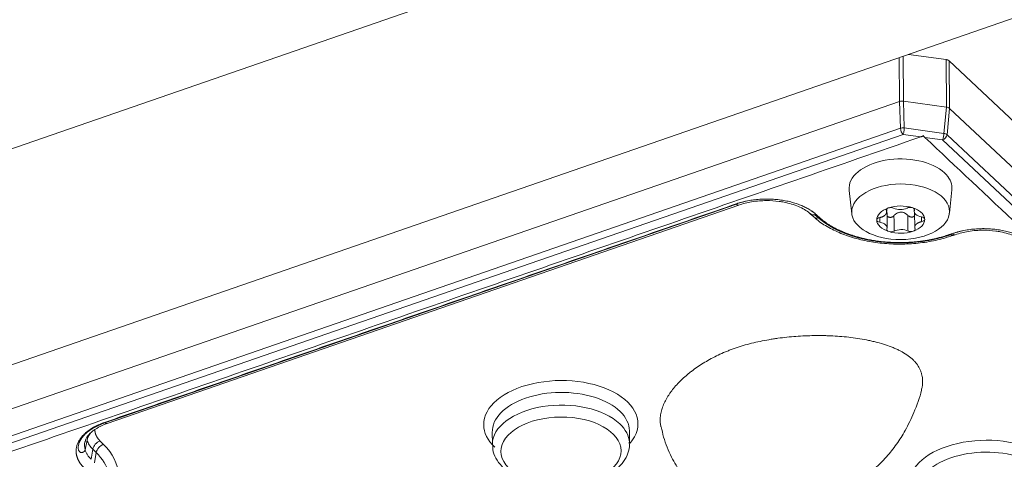
# Model space of a CAD drawing. Units: millimetres. Extents: x 6 to 415, y 5 to 292.
# Drawn here: x 316 to 331, y 256 to 262 of the extents above; entities that cross this region are included whole.
import ezdxf

# ---------------------------------------------------------------- set-up
doc = ezdxf.new("R2010")
doc.units = ezdxf.units.MM
doc.layers.add('1', color=7, linetype='Continuous', true_color=0xffffff)
doc.layers.add('11', color=7, linetype='Continuous', true_color=0xffffff)

msp = doc.modelspace()

# ---------------------------------------------------------------- linework, layer by layer
at = {"layer": '1', "color": 155, "linetype": 'Continuous', "lineweight": 13}
for p, q in [((344.7696, 270.0153), (279.3863, 247.3806)), ((344.7696, 270.0153), (279.3863, 247.3806)), ((280.3635, 244.5685), (345.7446, 267.2024)), ((280.3635, 244.5685), (345.7446, 267.2024)), ((329.201, 260.8338), (329.1967, 261.4738)), ((329.2534, 261.4934), (329.2577, 260.8389)), ((329.3323, 261.5207), (329.879, 261.4457)), ((329.8836, 260.753), (329.879, 261.4457)), ((329.9252, 261.4265), (351.8959, 240.7484)), ((329.9252, 261.4265), (329.9296, 260.7339)), ((314.4218, 255.7175), (329.2011, 260.8338)), ((329.2132, 260.4425), (329.2012, 260.8338)), ((329.2574, 260.8389), (329.2695, 260.4476)), ((329.2576, 260.8389), (329.8837, 260.753)), ((329.8472, 260.3683), (329.8838, 260.753)), ((329.9296, 260.7339), (329.8929, 260.3493)), ((329.9296, 260.7339), (351.9006, 240.0556)), ((314.507, 255.3514), (329.2132, 260.4425)), ((314.5456, 255.2623), (329.2519, 260.3534)), ((329.2519, 260.3534), (329.5114, 260.3178)), ((329.2695, 260.4476), (329.8472, 260.3683)), ((329.5475, 260.3353), (329.5475, 260.3299)), ((329.5692, 260.3098), (329.8296, 260.2741)), ((329.8929, 260.3493), (351.8201, 239.7122)), ((329.8296, 260.2741), (351.7568, 239.637)), ((328.4663, 259.5364), (328.5049, 259.1953)), ((329.9289, 259.2047), (329.963, 259.5462)), ((317.612, 256.1465), (326.8222, 259.3349)), ((317.6483, 256.1346), (326.8587, 259.323)), ((327.8977, 259.1962), (327.9506, 259.1487)), ((328.0185, 259.1346), (327.9655, 259.182)), ((329.0123, 259.2173), (329.012, 259.2634)), ((329.0195, 258.9902), (329.018, 259.2155)), ((329.4153, 259.2665), (329.4155, 259.23)), ((329.4213, 259.2067), (329.4227, 258.994)), ((329.9462, 258.8909), (329.9742, 258.9008)), ((329.9814, 258.8787), (329.9831, 258.8792)), ((329.9831, 258.8792), (330.0112, 258.8891)), ((323.2622, 256.0132), (323.2635, 255.8281)), ((325.2634, 255.8413), (325.2622, 256.0264)), ((325.2622, 256.0185), (325.2622, 256.0264)), ((317.3543, 255.8909), (317.3259, 255.7495)), ((317.4122, 255.6119), (317.4371, 255.7589)), ((317.4872, 255.7092), (317.4371, 255.7589)), ((323.2635, 255.8281), (323.2637, 255.8191)), ((317.4623, 255.5621), (317.4872, 255.7092))]:
    msp.add_line(p, q, dxfattribs=at)
for centre, major_axis, ratio, start_param, end_param in [((329.2515, 260.4151), (0.0245, -0.0709), 0.4212454, 4.1746181, 5.6057881), ((329.8292, 260.3358), (0.0514, 0.0546), 0.7066989, 4.0746407, 5.5058107), ((329.2145, 259.5696), (0.75, 0.0049), 0.5684443, 0.537529, 3.2020902), ((329.2145, 259.5696), (0.75, 0.0049), 0.5684443, 0, 0.537529), ((329.2145, 259.5696), (0.75, 0.0049), 0.5684443, 6.222634, 6.2831853), ((326.8178, 259.4412), (-0.0409, 0.1181), 0.4212454, 2.5229811, 3.1507674), ((329.2175, 259.1101), (-0.35, -0.0023), 0.5684443, 4.2052691, 5.2498281), ((327.9811, 259.2893), (0.0834, 0.0931), 0.6973177, 3.1286663, 3.905748), ((329.2175, 259.1101), (-0.35, -0.0023), 0.5684443, 5.2498281, 6.2996649), ((329.0694, 259.2495), (-0.0625, -0.0004), 0.5684443, 5.2494179, 6.5589144), ((329.0694, 259.2495), (-0.0625, -0.0004), 0.5684443, 3.9413112, 5.2494179), ((329.2103, 259.3416), (0.1512, 0.001), 0.5684443, 4.0096439, 5.4429932), ((329.3568, 259.2537), (-0.0625, -0.0004), 0.5684443, 4.2077011, 5.5117167), ((329.3568, 259.2537), (-0.0625, -0.0004), 0.5684443, 2.8941137, 4.2077011), ((329.5667, 259.231), (0.1512, 0.001), 0.5684443, 2.9624463, 4.3957957), ((328.0341, 259.2418), (-0.0834, -0.0931), 0.6973177, 0.0135647, 0.7640821), ((328.0339, 259.2424), (0.0834, 0.0931), 0.6973177, 3.9024672, 4.057341), ((328.93, 259.1059), (-0.0625, -0.0004), 0.5684443, 4.9885088, 6.3020961), ((328.93, 259.1059), (-0.0625, -0.0004), 0.5684443, 0.0189108, 1.3229265), ((329.2175, 259.1101), (-0.35, -0.0023), 0.5684443, 0.0164796, 1.0635897), ((328.8683, 258.9892), (0.1512, 0.001), 0.5684443, 6.104039, 7.5373883), ((329.2175, 259.1101), (-0.35, -0.0023), 0.5684443, 2.1084484, 3.1579682), ((329.505, 259.1143), (-0.0625, -0.0004), 0.5684443, 3.1603789, 4.4645192), ((329.505, 259.1143), (-0.0625, -0.0004), 0.5684443, 1.8469161, 3.1603789), ((329.0782, 258.9665), (-0.0625, -0.0004), 0.5684443, 6.0357063, 7.3491996), ((329.0782, 258.9665), (-0.0625, -0.0004), 0.5684443, 1.0660143, 2.3214615), ((329.2175, 259.1101), (-0.35, -0.0023), 0.5684443, 1.0635897, 2.1084484), ((329.2247, 258.8785), (0.1512, 0.001), 0.5684443, 0.8479902, 2.3214615), ((329.3656, 258.9707), (-0.0625, -0.0004), 0.5684443, 0.8479902, 2.1090178), ((329.3656, 258.9707), (-0.0625, -0.0004), 0.5684443, 2.1090178, 3.3686591), ((329.9414, 258.9976), (0.0415, -0.1179), 0.4265957, 5.6037753, 5.6703369), ((329.9416, 258.9971), (-0.0415, 0.1179), 0.4265957, 2.520949, 3.1081902), ((329.9697, 259.007), (-0.0415, 0.1179), 0.4265957, 2.5209482, 3.1469236), ((324.2615, 256.1226), (-1.125, -0.0074), 0.5684443, 2.6878501, 6.2831853), ((324.2622, 256.0198), (1, 0.0066), 0.5684443, 0, 3.1592858), ((324.2634, 255.8347), (-1, -0.0066), 0.5684443, 3.6791212, 6.2831853), ((317.6072, 256.2532), (0.0409, -0.1181), 0.4212454, 5.606005, 5.6718974), ((317.6074, 256.2527), (0.0409, -0.1181), 0.4212454, 5.6640792, 6.2832132), ((324.2615, 256.1226), (-1.125, -0.0074), 0.5684443, 0, 0.5375283), ((324.2634, 255.8347), (-1, -0.0066), 0.5684443, 3.1739136, 3.6791212), ((318.048, 255.8203), (-0.7318, -0.0048), 0.5684443, 6.1390717, 6.4426127), ((317.5441, 255.7762), (-0.088, -0.0888), 0.7160755, 4.0946334, 5.4894857), ((324.2634, 255.8347), (-1, -0.0066), 0.5684443, 3.1415159, 3.1739136), ((330.4625, 255.2515), (-1.125, -0.0074), 0.5684443, 2.6878501, 6.2831853), ((317.5942, 255.7265), (0.088, 0.0888), 0.7160755, 0.9530418, 2.3478949), ((316.1423, 255.352), (1.671, 0.011), 0.5684443, 5.8295393, 6.7980205), ((330.4632, 255.1486), (1, 0.0066), 0.5684443, 0, 3.1592858), ((316.1428, 255.2671), (1.5479, 0.0102), 0.5684443, 0.159789, 0.5148352)]:
    msp.add_ellipse(centre, major_axis=major_axis, ratio=ratio, start_param=start_param, end_param=end_param, dxfattribs=at)
for centre, major_axis in [((329.2167, 259.2245), (0.7133, 0.0047)), ((324.2641, 255.7319), (0.875, 0.0058))]:
    msp.add_ellipse(centre, major_axis=major_axis, ratio=0.5684443, dxfattribs=at)
for points, degree in [([(329.879, 261.4457), (329.8934, 261.4437), (329.9174, 261.4338), (329.9252, 261.4265)], 2), ([(314.8063, 255.2271), (329.5114, 260.3178)], 1), ([(329.5115, 260.3175), (329.5475, 260.3299)], 1), ([(329.5475, 260.3299), (329.5692, 260.3095)], 1), ([(329.5692, 260.3098), (351.4957, 239.6734)], 1), ([(317.6079, 256.1504), (326.818, 259.3388)], 1), ([(326.818, 259.3388), (326.9619, 259.3885), (327.2928, 259.4193), (327.619, 259.3768), (327.8918, 259.2673), (327.9816, 259.187)], 2), ([(327.9816, 259.187), (327.9761, 259.185), (327.9707, 259.1834), (327.9653, 259.1823)], 3), ([(327.9816, 259.1869), (328.0346, 259.1395)], 1), ([(329.1197, 259.1683), (329.1202, 259.0924), (329.1207, 259.0166), (329.1211, 258.9407)], 3), ([(329.3243, 258.9437), (329.3238, 259.0195), (329.3233, 259.0954), (329.3228, 259.1712)], 3), ([(328.9144, 259.1406), (328.9145, 259.1175), (328.9147, 259.0943), (328.9148, 259.0712)], 3), ([(329.5218, 259.1499), (329.5219, 259.1267), (329.5221, 259.1034), (329.5222, 259.0802)], 3), ([(329.9421, 258.8948), (329.9699, 258.9046)], 1), ([(329.9699, 258.9046), (330.1159, 258.956), (330.4532, 258.9874), (330.7853, 258.9427), (331.0605, 258.8287), (331.1488, 258.7457)], 2), ([(317.4674, 256.048), (317.4663, 256.0162), (317.4762, 255.9844)], 2), ([(317.4762, 255.9844), (317.494, 255.9284), (317.5435, 255.8789)], 2), ([(317.5933, 255.8292), (317.5432, 255.8788)], 1)]:
    msp.add_open_spline(points, degree=degree, dxfattribs=at)
for points, degree, knots in [([(329.2011, 260.8338), (329.2094, 260.8367), (329.2188, 260.8386), (329.2381, 260.8404), (329.248, 260.8402), (329.2574, 260.8389)], 3, [0, 0, 0, 0, 0.5, 0.5, 1, 1, 1, 1]), ([(329.8837, 260.753), (329.8932, 260.7517), (329.9022, 260.7493), (329.9179, 260.7428), (329.9246, 260.7386), (329.9296, 260.7339)], 3, [0, 0, 0, 0, 0.5, 0.5, 1, 1, 1, 1]), ([(329.2132, 260.4425), (329.2216, 260.4449), (329.2309, 260.4466), (329.2502, 260.4483), (329.26, 260.4483), (329.2695, 260.4476)], 3, [0, 0, 0, 0, 0.5, 0.5, 1, 1, 1, 1]), ([(329.2695, 260.4476), (329.2692, 260.4396), (329.2686, 260.4309), (329.2666, 260.4132), (329.2653, 260.4043), (329.2621, 260.3871), (329.2602, 260.379), (329.2562, 260.3646), (329.254, 260.3583), (329.2519, 260.3534)], 3, [0, 0, 0, 0, 0.25, 0.25, 0.5, 0.5, 0.75, 0.75, 1, 1, 1, 1]), ([(329.5114, 260.3178), (329.5123, 260.3181), (329.5141, 260.3187), (329.5167, 260.3197), (329.5192, 260.3207), (329.5217, 260.3217), (329.5241, 260.3227), (329.5263, 260.3238), (329.5285, 260.3248), (329.5307, 260.3258), (329.5327, 260.3269), (329.5347, 260.3279), (329.5365, 260.3289), (329.5383, 260.3299), (329.5401, 260.3308), (329.5417, 260.3318), (329.5433, 260.3327), (329.5447, 260.3336), (329.5461, 260.3344), (329.547, 260.335), (329.5475, 260.3353)], 3, [0, 0, 0, 0, 0.0734682, 0.1448281, 0.2140798, 0.2812234, 0.3462591, 0.409187, 0.4700073, 0.5287201, 0.5853257, 0.6398242, 0.6922161, 0.7425014, 0.7906806, 0.8367541, 0.8807222, 0.9225855, 0.9623446, 1, 1, 1, 1]), ([(329.5475, 260.3353), (329.5479, 260.3347), (329.5488, 260.3334), (329.5503, 260.3314), (329.5519, 260.3293), (329.5536, 260.3271), (329.5555, 260.3247), (329.5574, 260.3224), (329.5595, 260.3199), (329.5618, 260.3174), (329.5641, 260.3149), (329.5666, 260.3123), (329.5683, 260.3107), (329.5692, 260.3098)], 3, [0, 0, 0, 0, 0.0627138, 0.1310615, 0.2050455, 0.284668, 0.3699303, 0.4608339, 0.5573797, 0.6595685, 0.7674012, 0.8808782, 1, 1, 1, 1]), ([(329.8296, 260.2741), (329.8318, 260.2791), (329.8339, 260.2853), (329.8379, 260.2998), (329.8398, 260.3079), (329.843, 260.325), (329.8443, 260.334), (329.8463, 260.3517), (329.8469, 260.3603), (329.8472, 260.3683)], 3, [0, 0, 0, 0, 0.25, 0.25, 0.5, 0.5, 0.75, 0.75, 1, 1, 1, 1]), ([(329.8472, 260.3683), (329.8566, 260.3665), (329.8655, 260.3639), (329.8812, 260.3574), (329.8878, 260.3535), (329.8929, 260.3493)], 3, [0, 0, 0, 0, 0.5, 0.5, 1, 1, 1, 1]), ([(326.8593, 259.3224), (326.888, 259.3328), (326.9469, 259.3509), (327.0482, 259.3717), (327.1518, 259.3844), (327.2234, 259.3874), (327.2558, 259.3876)], 3, [0, 0, 0, 0, 0.2457503, 0.4865351, 0.7698939, 1, 1, 1, 1]), ([(327.2558, 259.3876), (327.3209, 259.3879), (327.4086, 259.3824), (327.5318, 259.3621), (327.6275, 259.3386), (327.7289, 259.3022), (327.8163, 259.2574), (327.8726, 259.2203), (327.8931, 259.1994), (327.8962, 259.196)], 3, [0, 0, 0, 0, 0.2440889, 0.3387045, 0.4930508, 0.647701, 0.8079794, 0.9695537, 1, 1, 1, 1]), ([(328.9127, 259.1402), (328.9699, 259.1526), (328.9969, 259.1833), (329.0201, 259.2098), (329.0093, 259.2394)], 2, [0, 0, 0, 0.5, 0.5, 1, 1, 1]), ([(329.0127, 259.262), (329.0137, 259.2591), (329.0149, 259.2548), (329.0162, 259.2488), (329.0169, 259.2443), (329.0174, 259.2397), (329.0178, 259.2349), (329.0179, 259.2313), (329.0179, 259.2292), (329.0179, 259.2288)], 3, [0, 0, 0, 0, 0.2799511, 0.4142064, 0.5493539, 0.6857457, 0.8237179, 0.9635906, 1, 1, 1, 1]), ([(329.018, 259.17), (329.018, 259.1699), (329.0183, 259.1692), (329.0196, 259.1664), (329.0223, 259.1617), (329.027, 259.1562), (329.0324, 259.1516), (329.0388, 259.1478), (329.0474, 259.1444), (329.0585, 259.1421), (329.0722, 259.1425), (329.0827, 259.145), (329.0897, 259.1475), (329.0935, 259.1491), (329.0972, 259.1509), (329.1007, 259.1529), (329.1042, 259.155), (329.1075, 259.1574), (329.1107, 259.1599), (329.1137, 259.1625), (329.1167, 259.1654), (329.1185, 259.1674), (329.1195, 259.1684)], 3, [0, 0, 0, 0, 0.0020657, 0.0205137, 0.0885983, 0.1547917, 0.22001, 0.2851847, 0.3512225, 0.4596882, 0.5674038, 0.6785374, 0.7108816, 0.7429275, 0.7747691, 0.8065023, 0.8382242, 0.8700318, 0.902021, 0.9342856, 0.9669164, 1, 1, 1, 1]), ([(329.1195, 259.1684), (329.1202, 259.1692), (329.1217, 259.1709), (329.124, 259.1733), (329.1264, 259.1756), (329.1287, 259.1779), (329.1311, 259.1802), (329.1335, 259.1823), (329.1359, 259.1844), (329.1384, 259.1865), (329.1409, 259.1884), (329.1434, 259.1904), (329.1459, 259.1922), (329.1484, 259.194), (329.151, 259.1958), (329.1536, 259.1975), (329.1562, 259.1991), (329.1589, 259.2007), (329.1663, 259.2049), (329.1788, 259.2109), (329.1971, 259.2165), (329.2144, 259.2188), (329.2306, 259.2188), (329.2453, 259.2167), (329.2599, 259.2127), (329.2711, 259.2082), (329.2793, 259.2042), (329.2845, 259.2014), (329.2896, 259.1984), (329.2946, 259.1953), (329.2995, 259.1918), (329.3043, 259.1882), (329.3091, 259.1843), (329.3138, 259.1802), (329.3185, 259.1759), (329.3215, 259.1729), (329.323, 259.1713)], 3, [0, 0, 0, 0, 0.0148087, 0.029463, 0.0439698, 0.0583361, 0.0725691, 0.0866761, 0.1006644, 0.1145416, 0.1283154, 0.1419935, 0.155584, 0.169095, 0.1825349, 0.195912, 0.2092349, 0.2225126, 0.2357538, 0.3202224, 0.4002475, 0.4801787, 0.5437952, 0.6062044, 0.6699127, 0.7371737, 0.7621637, 0.7872779, 0.8125818, 0.8381385, 0.8640083, 0.8902494, 0.916917, 0.9440644, 0.9717425, 1, 1, 1, 1]), ([(329.323, 259.1713), (329.3234, 259.1708), (329.3244, 259.1699), (329.3259, 259.1684), (329.3274, 259.167), (329.329, 259.1657), (329.3305, 259.1643), (329.3322, 259.1631), (329.3338, 259.1618), (329.3355, 259.1606), (329.3373, 259.1595), (329.3414, 259.1568), (329.3482, 259.1532), (329.3581, 259.1496), (329.3682, 259.1474), (329.3784, 259.1467), (329.3882, 259.1476), (329.3964, 259.1498), (329.403, 259.1527), (329.4099, 259.1568), (329.4166, 259.1629), (329.4204, 259.1688), (329.4218, 259.1716)], 3, [0, 0, 0, 0, 0.0172914, 0.0345247, 0.0517117, 0.0688648, 0.0859964, 0.1031191, 0.1202456, 0.1373887, 0.1545613, 0.1717762, 0.2578273, 0.3427506, 0.4285204, 0.5130927, 0.5971602, 0.6807646, 0.7375663, 0.7948808, 0.9047496, 1, 1, 1, 1]), ([(329.3863, 259.2851), (329.4132, 259.2768), (329.4381, 259.2665), (329.4824, 259.2425), (329.5017, 259.2288), (329.5175, 259.214)], 3, [0, 0, 0, 0, 0.5, 0.5, 1, 1, 1, 1]), ([(329.5175, 259.2139), (329.5331, 259.1992), (329.5454, 259.1833), (329.5622, 259.1501), (329.5668, 259.1329), (329.5674, 259.1156)], 3, [0, 0, 0, 0, 0.5, 0.5, 1, 1, 1, 1]), ([(327.9531, 259.1499), (327.9601, 259.1423), (328.0121, 259.089), (328.142, 259.0057), (328.3422, 258.9052), (328.5719, 258.8287), (328.8196, 258.7767), (329.0788, 258.7509), (329.3418, 258.7515), (329.6005, 258.7794), (329.8163, 258.8237), (329.9368, 258.865), (329.9802, 258.882)], 3, [0, 0, 0, 0, 0.0183918, 0.1314649, 0.2460668, 0.3608669, 0.475407, 0.5897007, 0.7038827, 0.8181247, 0.9325546, 1, 1, 1, 1]), ([(328.0185, 259.1346), (328.0194, 259.1338), (328.0213, 259.1322), (328.0242, 259.1299), (328.0271, 259.1274), (328.03, 259.125), (328.033, 259.1225), (328.0361, 259.12), (328.0393, 259.1175), (328.0425, 259.1149), (328.0457, 259.1123), (328.0491, 259.1097), (328.0524, 259.1071), (328.0559, 259.1044), (328.0594, 259.1017), (328.063, 259.0989), (328.0667, 259.0962), (328.0704, 259.0934), (328.0742, 259.0906), (328.078, 259.0877), (328.082, 259.0848), (328.086, 259.0819), (328.09, 259.079), (328.0942, 259.076), (328.0984, 259.073), (328.1027, 259.07), (328.1071, 259.067), (328.1115, 259.0639), (328.1161, 259.0608), (328.1207, 259.0577), (328.1254, 259.0546), (328.1302, 259.0514), (328.135, 259.0482), (328.14, 259.045), (328.145, 259.0418), (328.1502, 259.0385), (328.1554, 259.0352), (328.1607, 259.0319), (328.1661, 259.0286), (328.1716, 259.0253), (328.1771, 259.0219), (328.1828, 259.0186), (328.1886, 259.0152), (328.1944, 259.0118), (328.2004, 259.0083), (328.2065, 259.0049), (328.2126, 259.0014), (328.2189, 258.998), (328.2253, 258.9945), (328.2317, 258.991), (328.2383, 258.9875), (328.245, 258.9839), (328.2518, 258.9804), (328.2587, 258.9768), (328.2657, 258.9733), (328.2728, 258.9697), (328.28, 258.9662), (328.2873, 258.9626), (328.2948, 258.959), (328.3024, 258.9554), (328.31, 258.9518), (328.3178, 258.9482), (328.3258, 258.9446), (328.3338, 258.941), (328.342, 258.9374), (328.3502, 258.9338), (328.3586, 258.9302), (328.3672, 258.9266), (328.3758, 258.923), (328.3846, 258.9195), (328.3935, 258.9159), (328.4025, 258.9123), (328.4117, 258.9088), (328.421, 258.9052), (328.4304, 258.9017), (328.4399, 258.8982), (328.4496, 258.8947), (328.4594, 258.8912), (328.4693, 258.8877), (328.4794, 258.8842), (328.4896, 258.8808), (328.4999, 258.8774), (328.5104, 258.874), (328.521, 258.8706), (328.5317, 258.8673), (328.5426, 258.864), (328.5536, 258.8607), (328.5647, 258.8575), (328.576, 258.8543), (328.5874, 258.8511), (328.5989, 258.8479), (328.6106, 258.8448), (328.6224, 258.8417), (328.6344, 258.8387), (328.6465, 258.8357), (328.6587, 258.8328), (328.671, 258.8299), (328.6835, 258.827), (328.6962, 258.8242), (328.7089, 258.8215), (328.7218, 258.8188), (328.7348, 258.8161), (328.748, 258.8135), (328.7612, 258.811), (328.7746, 258.8085), (328.7882, 258.8061), (328.8018, 258.8038), (328.8156, 258.8015), (328.8295, 258.7993), (328.8436, 258.7971), (328.8577, 258.7951), (328.872, 258.7931), (328.8864, 258.7911), (328.9009, 258.7893), (328.9155, 258.7875), (328.9302, 258.7858), (328.9451, 258.7842), (328.96, 258.7827), (328.9751, 258.7812), (328.9903, 258.7799), (329.0055, 258.7786), (329.0209, 258.7774), (329.0363, 258.7763), (329.0519, 258.7753), (329.0675, 258.7744), (329.0833, 258.7736), (329.0991, 258.7729), (329.115, 258.7723), (329.131, 258.7718), (329.147, 258.7714), (329.1632, 258.7711), (329.1794, 258.7709), (329.1956, 258.7708), (329.212, 258.7708), (329.2284, 258.7709), (329.2448, 258.7711), (329.2613, 258.7715), (329.2778, 258.7719), (329.2944, 258.7725), (329.3111, 258.7732), (329.3277, 258.774), (329.3444, 258.7749), (329.3611, 258.7759), (329.3779, 258.777), (329.3947, 258.7783), (329.4115, 258.7796), (329.4283, 258.7811), (329.4451, 258.7827), (329.4619, 258.7845), (329.4787, 258.7863), (329.4955, 258.7883), (329.5123, 258.7904), (329.5291, 258.7926), (329.5458, 258.7949), (329.5626, 258.7973), (329.5793, 258.7999), (329.596, 258.8026), (329.6126, 258.8054), (329.6292, 258.8083), (329.6458, 258.8114), (329.6623, 258.8145), (329.6787, 258.8178), (329.6951, 258.8212), (329.7115, 258.8247), (329.7277, 258.8284), (329.7439, 258.8321), (329.76, 258.836), (329.7761, 258.84), (329.792, 258.844), (329.8079, 258.8482), (329.8237, 258.8526), (329.8394, 258.857), (329.8549, 258.8615), (329.8704, 258.8661), (329.8858, 258.8709), (329.901, 258.8757), (329.9162, 258.8807), (329.9312, 258.8857), (329.9411, 258.8892), (329.9461, 258.8909)], 3, [0, 0, 0, 0, 0.0022747, 0.0045849, 0.0069308, 0.0093125, 0.0117301, 0.0141838, 0.0166738, 0.0192, 0.0217628, 0.0243622, 0.0269983, 0.0296714, 0.0323814, 0.0351287, 0.0379132, 0.0407352, 0.0435949, 0.0464922, 0.0494275, 0.0524008, 0.0554123, 0.058462, 0.0615503, 0.0646772, 0.0678428, 0.0710474, 0.0742909, 0.0775737, 0.0808959, 0.0842575, 0.0876587, 0.0910997, 0.0945807, 0.0981017, 0.1016629, 0.1052645, 0.1089065, 0.1125892, 0.1163126, 0.1200769, 0.1238823, 0.1277289, 0.1316167, 0.135546, 0.1395168, 0.1435294, 0.1475838, 0.1516801, 0.1558184, 0.159999, 0.1642218, 0.1684871, 0.1727949, 0.1771453, 0.1815384, 0.1859743, 0.1904532, 0.1949751, 0.1995402, 0.2041484, 0.2087999, 0.2134947, 0.218233, 0.2230148, 0.2278401, 0.2327091, 0.2376217, 0.242578, 0.2475781, 0.252622, 0.2577097, 0.2628413, 0.2680167, 0.273236, 0.2784992, 0.2838063, 0.2891573, 0.2945521, 0.2999908, 0.3054733, 0.3109995, 0.3165695, 0.3221831, 0.3278403, 0.3335411, 0.3392853, 0.3450729, 0.3509037, 0.3567777, 0.3626947, 0.3686546, 0.3746573, 0.3807026, 0.3867903, 0.3929204, 0.3990926, 0.4053067, 0.4115626, 0.4178599, 0.4241986, 0.4305783, 0.4369988, 0.4434599, 0.4499612, 0.4565026, 0.4630837, 0.4697042, 0.4763638, 0.4830621, 0.4897989, 0.4965737, 0.5033862, 0.5102361, 0.5171229, 0.5240462, 0.5310056, 0.5380007, 0.545031, 0.5520961, 0.5591955, 0.5663287, 0.5734952, 0.5806946, 0.5879263, 0.5951898, 0.6024845, 0.6098099, 0.6171654, 0.6245504, 0.6319644, 0.6394067, 0.6468767, 0.6543738, 0.6618974, 0.6694468, 0.6770213, 0.6846203, 0.6922431, 0.699889, 0.7075573, 0.7152474, 0.7229583, 0.7306896, 0.7384404, 0.7462099, 0.7539974, 0.7618022, 0.7696235, 0.7774606, 0.7853125, 0.7931786, 0.8010581, 0.8089501, 0.8168538, 0.8247686, 0.8326934, 0.8406276, 0.8485703, 0.8565206, 0.8644778, 0.8724411, 0.8804096, 0.8883824, 0.8963588, 0.9043379, 0.9123189, 0.920301, 0.9282833, 0.936265, 0.9442454, 0.9522235, 0.9601986, 0.9681698, 0.9761363, 0.9840974, 0.9920522, 1, 1, 1, 1]), ([(328.0346, 259.1395), (328.1755, 259.0133), (328.388, 258.9254), (328.5006, 258.8789), (328.628, 258.8459), (328.7575, 258.8124), (329.036, 258.7766), (329.1792, 258.7752), (329.319, 258.7738), (329.4572, 258.7883), (329.5894, 258.8021), (329.7152, 258.8302), (329.8334, 258.8566), (329.9421, 258.8948)], 2, [0, 0, 0, 0.25, 0.25, 0.375, 0.375, 0.5, 0.625, 0.625, 0.75, 0.75, 0.875, 0.875, 1, 1, 1]), ([(329.5223, 259.08), (329.4644, 259.0675), (329.4375, 259.0361), (329.4144, 259.0091), (329.4265, 258.9791)], 2, [0, 0, 0, 0.5, 0.5, 1, 1, 1]), ([(330.0115, 258.8887), (330.0425, 258.8999), (330.104, 258.9185), (330.2081, 258.9399), (330.3112, 258.9523), (330.382, 258.9551), (330.4133, 258.9553)], 3, [0, 0, 0, 0, 0.2613468, 0.4992965, 0.7808126, 1, 1, 1, 1]), ([(330.4133, 258.9553), (330.4783, 258.9556), (330.566, 258.9501), (330.6891, 258.9299), (330.7849, 258.9064), (330.8862, 258.87), (330.9739, 258.8253), (331.0326, 258.7858), (331.0555, 258.7625), (331.0606, 258.7568)], 3, [0, 0, 0, 0, 0.2388889, 0.3315227, 0.4826302, 0.6340363, 0.7909507, 0.9491279, 1, 1, 1, 1]), ([(329.5281, 256.6516), (329.5292, 256.6575), (329.5324, 256.6763), (329.5345, 256.6951), (329.5375, 256.7335), (329.5374, 256.759), (329.533, 256.81), (329.5286, 256.8355), (329.5199, 256.8672), (329.5181, 256.8736), (329.514, 256.8863), (329.5117, 256.8926), (329.5046, 256.9115), (329.4992, 256.924), (329.481, 256.9609), (329.4661, 256.985), (329.4392, 257.0201), (329.4296, 257.0316), (329.4138, 257.0487), (329.4084, 257.0543), (329.3999, 257.0627), (329.397, 257.0655), (329.3912, 257.0711), (329.3883, 257.0738), (329.3613, 257.0983), (329.3346, 257.1189), (329.2767, 257.1577), (329.2455, 257.176), (329.2038, 257.1977), (329.1953, 257.2019), (329.1781, 257.2103), (329.1521, 257.2227), (329.1253, 257.2343), (329.0707, 257.2566), (329.0331, 257.2704), (328.9557, 257.2958), (328.9159, 257.3075), (328.8547, 257.3237), (328.8341, 257.3288), (328.8028, 257.3362), (328.7923, 257.3386), (328.7713, 257.3433), (328.7608, 257.3456), (328.708, 257.3567), (328.6654, 257.3646), (328.5796, 257.3787), (328.5363, 257.3849), (328.449, 257.3956), (328.4051, 257.4002), (328.3166, 257.4078), (328.272, 257.4108), (328.2159, 257.4136), (328.2047, 257.4141), (328.1822, 257.4151), (328.1709, 257.4155), (328.1371, 257.4166), (328.1146, 257.4172), (328.0471, 257.4183), (328.0023, 257.4184), (327.9128, 257.4171), (327.8682, 257.4158), (327.7347, 257.41), (327.6462, 257.4034), (327.5141, 257.3895), (327.4702, 257.3842), (327.4045, 257.3751), (327.3826, 257.3719), (327.3499, 257.3668), (327.339, 257.3651), (327.3172, 257.3615), (327.263, 257.3524), (327.2096, 257.3422), (327.1253, 257.3245), (327.0838, 257.315), (327.0018, 257.2945), (326.9614, 257.2835), (326.8818, 257.26), (326.8427, 257.2474), (326.785, 257.2274), (326.7659, 257.2205), (326.7376, 257.2098), (326.7282, 257.2062), (326.7094, 257.1989), (326.7001, 257.1952), (326.6538, 257.1765), (326.6177, 257.161), (326.5476, 257.1287), (326.5135, 257.1119), (326.4472, 257.0774), (326.4149, 257.0596), (326.3208, 257.0047), (326.2616, 256.966), (326.1989, 256.9202), (326.192, 256.915), (326.1783, 256.9048), (326.1579, 256.8893), (326.1382, 256.8736), (326.0995, 256.842), (326.0747, 256.8206), (326.0272, 256.7772), (326.0045, 256.7551), (325.9611, 256.7105), (325.9405, 256.6878), (325.9014, 256.6418), (325.8829, 256.6184), (325.857, 256.5829), (325.8445, 256.565), (325.8326, 256.5468), (325.8249, 256.5347), (325.8211, 256.5286), (325.8026, 256.4981), (325.7892, 256.4736), (325.7653, 256.4242), (325.7548, 256.3993), (325.7369, 256.3493), (325.7295, 256.3241), (325.7181, 256.2733), (325.7141, 256.2477), (325.7115, 256.2155), (325.7111, 256.209), (325.7106, 256.1961), (325.7101, 256.1768), (325.7109, 256.1576), (325.7134, 256.1253), (325.7162, 256.1059), (325.7204, 256.0866)], 3, [0, 0, 0, 0, 0.0052141, 0.0164516, 0.0164516, 0.0389265, 0.0389265, 0.0614015, 0.0614015, 0.0670202, 0.0670202, 0.0726389, 0.0726389, 0.0838764, 0.0838764, 0.1063513, 0.1063513, 0.1175888, 0.1175888, 0.1232075, 0.1232075, 0.1260169, 0.1260169, 0.1288263, 0.1288263, 0.1513012, 0.1513012, 0.1737762, 0.1737762, 0.1793949, 0.1793949, 0.1850136, 0.1962511, 0.1962511, 0.2187261, 0.2187261, 0.241201, 0.241201, 0.2524385, 0.2524385, 0.2580572, 0.2580572, 0.2636759, 0.2636759, 0.2861509, 0.2861509, 0.3086258, 0.3086258, 0.3311008, 0.3311008, 0.3535757, 0.3535757, 0.3591945, 0.3591945, 0.3648132, 0.3648132, 0.3760507, 0.3760507, 0.3985256, 0.3985256, 0.4210005, 0.4210005, 0.4659504, 0.4659504, 0.4884254, 0.4884254, 0.4996628, 0.4996628, 0.5052816, 0.5052816, 0.5109003, 0.5333753, 0.5333753, 0.5558502, 0.5558502, 0.5783252, 0.5783252, 0.6008001, 0.6008001, 0.6120376, 0.6120376, 0.6176563, 0.6176563, 0.623275, 0.623275, 0.64575, 0.64575, 0.6682249, 0.6682249, 0.6906999, 0.6906999, 0.7356498, 0.7356498, 0.7412685, 0.7412685, 0.7468872, 0.7581247, 0.7581247, 0.7805996, 0.7805996, 0.8030746, 0.8030746, 0.8255495, 0.8255495, 0.8480245, 0.8480245, 0.8592619, 0.8648807, 0.8648807, 0.8704994, 0.8704994, 0.8929744, 0.8929744, 0.9154493, 0.9154493, 0.9379242, 0.9379242, 0.9603992, 0.9603992, 0.9660179, 0.9660179, 0.9716367, 0.9828741, 0.9828741, 1, 1, 1, 1]), ([(325.7269, 256.0857), (325.7358, 256.0357), (325.7701, 255.8847), (325.8623, 255.6555), (326.0021, 255.4232), (326.155, 255.2523), (326.3052, 255.1343), (326.4872, 255.0309), (326.72, 254.9502), (327.0138, 254.9046), (327.3998, 254.8983), (327.7603, 254.949), (328.0864, 255.0408), (328.3164, 255.1297), (328.5514, 255.2538), (328.7504, 255.3965), (328.9014, 255.5318), (329.025, 255.661), (329.1593, 255.8293), (329.2966, 256.0464), (329.4209, 256.3111), (329.5008, 256.5219), (329.5239, 256.641), (329.5259, 256.6517)], 3, [0, 0, 0, 0, 0.0300367, 0.0920188, 0.144298, 0.1880304, 0.224216, 0.2536811, 0.3076429, 0.3633669, 0.4208947, 0.5243833, 0.5662145, 0.6104641, 0.6636967, 0.719023, 0.7518338, 0.7840383, 0.8287062, 0.8727597, 0.9272348, 0.99346, 1, 1, 1, 1]), ([(317.3059, 255.4917), (317.2262, 255.5708), (317.2027, 255.6611), (317.1772, 255.7588), (317.2651, 255.9508), (317.3717, 256.0299), (317.4698, 256.1025), (317.6079, 256.1504)], 2, [0, 0, 0, 0.25, 0.25, 0.5, 0.75, 0.75, 1, 1, 1]), ([(317.3259, 255.7495), (317.3257, 255.7489), (317.3252, 255.7477), (317.3245, 255.7458), (317.3237, 255.744), (317.3228, 255.7423), (317.3219, 255.7405), (317.3209, 255.7389), (317.3199, 255.7372), (317.3188, 255.7356), (317.3177, 255.734), (317.3165, 255.7325), (317.3153, 255.7311), (317.3141, 255.7296), (317.3129, 255.7283), (317.3116, 255.7269), (317.3103, 255.7257), (317.309, 255.7245), (317.3076, 255.7233), (317.3063, 255.7222), (317.3049, 255.7212), (317.3036, 255.7202), (317.3022, 255.7192), (317.3008, 255.7183), (317.2995, 255.7175), (317.2952, 255.7151), (317.2879, 255.712), (317.2773, 255.71), (317.2672, 255.7103), (317.2579, 255.7129), (317.2495, 255.7176), (317.242, 255.7245), (317.2354, 255.7335), (317.2301, 255.7446), (317.2263, 255.7575), (317.2241, 255.7724), (317.2239, 255.7896), (317.226, 255.8097), (317.2311, 255.8328), (317.2399, 255.8587), (317.2533, 255.8874), (317.2663, 255.9086), (317.2754, 255.9217), (317.2786, 255.9261), (317.282, 255.9307), (317.2855, 255.9353), (317.2892, 255.94), (317.2931, 255.9447), (317.2971, 255.9495), (317.3013, 255.9543), (317.3057, 255.9593), (317.3102, 255.9642), (317.3149, 255.9692), (317.3199, 255.9743), (317.325, 255.9794), (317.3303, 255.9845), (317.3358, 255.9897), (317.3415, 255.9949), (317.3474, 256.0002), (317.3535, 256.0054), (317.3598, 256.0107), (317.3663, 256.016), (317.3731, 256.0214), (317.38, 256.0267), (317.3872, 256.032), (317.3946, 256.0374), (317.4022, 256.0427), (317.41, 256.0481), (317.4181, 256.0534), (317.4264, 256.0587), (317.4349, 256.064), (317.4436, 256.0692), (317.4525, 256.0745), (317.4617, 256.0797), (317.4711, 256.0849), (317.4807, 256.09), (317.4905, 256.0951), (317.5005, 256.1001), (317.5108, 256.1051), (317.5212, 256.11), (317.5319, 256.1148), (317.5428, 256.1196), (317.5538, 256.1243), (317.5651, 256.1289), (317.5765, 256.1335), (317.5882, 256.1379), (317.6, 256.1423), (317.608, 256.1451), (317.612, 256.1465)], 3, [0, 0, 0, 0, 0.002953, 0.0058849, 0.0087942, 0.0116795, 0.0145394, 0.0173726, 0.020178, 0.0229542, 0.0257002, 0.0284148, 0.0310972, 0.0337462, 0.036361, 0.0389409, 0.0414849, 0.0439925, 0.0464629, 0.0488957, 0.0512904, 0.0536464, 0.0559634, 0.0582412, 0.0604795, 0.0626781, 0.0785888, 0.0939804, 0.1090044, 0.12387, 0.1394229, 0.1566915, 0.1758911, 0.1971865, 0.2207011, 0.2465233, 0.2753217, 0.3092229, 0.3482721, 0.392474, 0.4417829, 0.4960912, 0.5039325, 0.5119344, 0.5200962, 0.5284171, 0.5368962, 0.5455327, 0.5543255, 0.5632735, 0.5723756, 0.5816307, 0.5910375, 0.6005945, 0.6103005, 0.6201538, 0.630153, 0.6402963, 0.6505821, 0.6610084, 0.6715734, 0.6822751, 0.6931115, 0.7040803, 0.7151793, 0.7264062, 0.7377586, 0.749234, 0.7608297, 0.7725432, 0.7843716, 0.7963121, 0.8083618, 0.8205178, 0.8327768, 0.8451358, 0.8575916, 0.8701407, 0.88278, 0.8955059, 0.9083149, 0.9212035, 0.9341681, 0.9472049, 0.9603103, 0.9734805, 0.9867117, 1, 1, 1, 1]), ([(317.3281, 255.8734), (317.3288, 255.8875), (317.3387, 255.9232), (317.3909, 255.9909), (317.485, 256.0638), (317.5812, 256.1103), (317.6378, 256.1309), (317.6483, 256.1346)], 3, [0, 0, 0, 0, 0.175466, 0.4264658, 0.6951797, 0.9445054, 1, 1, 1, 1]), ([(317.3543, 255.8909), (317.3544, 255.8919), (317.3546, 255.8939), (317.3551, 255.8968), (317.3555, 255.8997), (317.3561, 255.9026), (317.3566, 255.9054), (317.3573, 255.9081), (317.358, 255.9109), (317.3587, 255.9135), (317.3594, 255.9162), (317.3602, 255.9187), (317.361, 255.9213), (317.3619, 255.9237), (317.3628, 255.9262), (317.3637, 255.9285), (317.3646, 255.9309), (317.3655, 255.9331), (317.3665, 255.9353), (317.3689, 255.9409), (317.3732, 255.9496), (317.3796, 255.9608), (317.3861, 255.971), (317.3935, 255.982), (317.3987, 255.9894), (317.4017, 255.9938), (317.4017, 255.9938)], 3, [0, 0, 0, 0, 0.0262584, 0.0522508, 0.0779628, 0.1033809, 0.1284918, 0.1532828, 0.177742, 0.2018576, 0.2256187, 0.249015, 0.2720366, 0.2946743, 0.3169197, 0.3387646, 0.3602017, 0.3812244, 0.4018263, 0.4220021, 0.5383068, 0.6487566, 0.7531794, 0.851701, 0.9976575, 1, 1, 1, 1]), ([(317.4371, 255.7589), (317.4166, 255.7792), (317.3993, 255.8006), (317.3715, 255.8449), (317.3611, 255.8677), (317.3543, 255.8909)], 3, [0, 0, 0, 0, 0.5, 0.5, 1, 1, 1, 1]), ([(323.2695, 255.8166), (323.2678, 255.7963), (323.2679, 255.7314), (323.311, 255.6249), (323.3956, 255.5073), (323.519, 255.4044), (323.6765, 255.3192), (323.8625, 255.2561), (324.067, 255.2185), (324.2801, 255.2079), (324.4924, 255.2245), (324.695, 255.2679), (324.8794, 255.3371), (325.0377, 255.4307), (325.1574, 255.5429), (325.2328, 255.667), (325.2658, 255.7764), (325.2608, 255.8417), (325.2568, 255.8642)], 3, [0, 0, 0, 0, 0.0278515, 0.0902955, 0.1532719, 0.2191892, 0.2877981, 0.3573863, 0.4268053, 0.4960187, 0.5652264, 0.6346437, 0.7045229, 0.7751351, 0.8464847, 0.9088983, 0.9688969, 1, 1, 1, 1]), ([(317.4122, 255.6118), (317.3921, 255.6318), (317.3742, 255.6535), (317.3522, 255.6881), (317.3456, 255.7), (317.3344, 255.7243), (317.3296, 255.7368), (317.3259, 255.7495)], 3, [0, 0, 0, 0, 0.5, 0.5, 0.75, 0.75, 1, 1, 1, 1])]:
    msp.add_open_spline(points, degree=degree, knots=knots, dxfattribs=at)
for points, weights, knots in [([(326.818, 259.3388), (326.8181, 259.3386), (326.8183, 259.3385), (326.8197, 259.3371), (326.821, 259.336), (326.8222, 259.3349)], [1, 1, 1, 0.992895863921, 0.986111616275, 0.979647257062], [0, 0, 0, 0, 0.1153354, 0.1153354, 1, 1, 1, 1]), ([(329.9698, 258.9046), (329.97, 258.9045), (329.9702, 258.9043), (329.9716, 258.903), (329.9729, 258.9018), (329.9742, 258.9008)], [1, 1, 1, 0.992918080632, 0.986157719656, 0.979718917074], [0, 0, 0, 0, 0.1146901, 0.1146901, 1, 1, 1, 1])]:
    msp.add_rational_spline(points, weights, degree=3, knots=knots, dxfattribs=at)
at = {"layer": '11', "color": 155, "linetype": 'Continuous', "lineweight": 13}
for p, q in [((344.7696, 270.0153), (279.3863, 247.3806)), ((280.3635, 244.5685), (345.7446, 267.2024))]:
    msp.add_line(p, q, dxfattribs=at)

doc.saveas('drawing.dxf')
